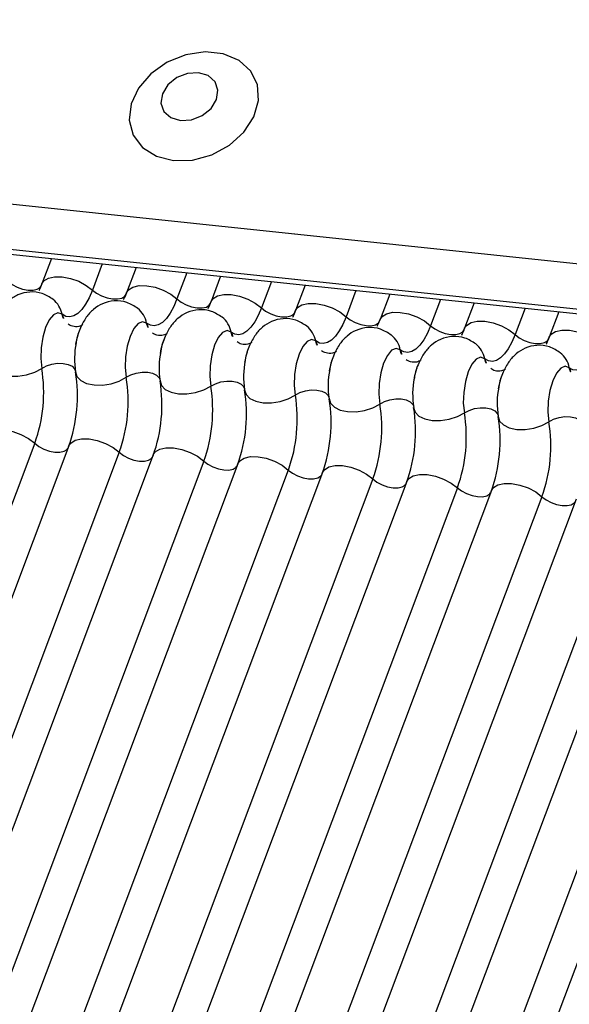
# Model space of a CAD drawing. Units: millimetres. Extents: x -23272466 to 44913, y -22484634 to 188.
# Drawn here: x -23270414 to -23270413, y -22483813 to -22483811 of the extents above; entities that cross this region are included whole.
import ezdxf

# ---------------------------------------------------------------- set-up
doc = ezdxf.new("R2010")
doc.units = ezdxf.units.MM
doc.layers.add('KEYLITE INDICATIVE VIEW FLASHING 1', color=252, linetype='Continuous')

msp = doc.modelspace()

# ---------------------------------------------------------------- linework, layer by layer
at = {"layer": 'KEYLITE INDICATIVE VIEW FLASHING 1', "linetype": 'Continuous'}
for p, q in [((-23270430.2973, -22483809.9857), (-23270404.8721, -22483812.6623)), ((-23270430.2954, -22483810.0665), (-23270404.8602, -22483812.7442)), ((-23270430.2946, -22483810.0589), (-23270404.8694, -22483812.7355)), ((-23270414.0427, -22483811.7775), (-23270414.0581, -22483811.8183)), ((-23270413.9612, -22483811.7861), (-23270413.9771, -22483811.8283)), ((-23270413.907, -22483811.7918), (-23270413.9223, -22483811.8326)), ((-23270413.8254, -22483811.8004), (-23270413.8413, -22483811.8426)), ((-23270413.7712, -22483811.8061), (-23270413.7866, -22483811.8468)), ((-23270413.6896, -22483811.8147), (-23270413.7056, -22483811.8569)), ((-23270413.6354, -22483811.8204), (-23270413.6508, -22483811.8611)), ((-23270413.5539, -22483811.8289), (-23270413.5698, -22483811.8712)), ((-23270413.4997, -22483811.8347), (-23270413.515, -22483811.8754)), ((-23270413.4181, -22483811.8432), (-23270413.434, -22483811.8855)), ((-23270413.3639, -22483811.8489), (-23270413.3793, -22483811.8897)), ((-23270413.2823, -22483811.8575), (-23270413.2983, -22483811.8998)), ((-23270413.2281, -22483811.8632), (-23270413.2435, -22483811.904)), ((-23270414.0698, -22483812.0746), (-23270414.8936, -22483814.2633)), ((-23270414.015, -22483812.0788), (-23270414.8389, -22483814.2675)), ((-23270413.934, -22483812.0889), (-23270414.7579, -22483814.2776)), ((-23270413.8793, -22483812.0931), (-23270414.7031, -22483814.2818)), ((-23270413.7983, -22483812.1032), (-23270414.6221, -22483814.2919)), ((-23270413.7435, -22483812.1074), (-23270414.5673, -22483814.2961)), ((-23270413.6625, -22483812.1175), (-23270414.4863, -22483814.3062)), ((-23270413.6077, -22483812.1217), (-23270414.4316, -22483814.3104)), ((-23270413.5267, -22483812.1318), (-23270414.3506, -22483814.3205)), ((-23270413.472, -22483812.136), (-23270414.2958, -22483814.3247)), ((-23270413.391, -22483812.1461), (-23270414.2148, -22483814.3348)), ((-23270413.3362, -22483812.1503), (-23270414.16, -22483814.339)), ((-23270413.2552, -22483812.1604), (-23270414.079, -22483814.3491)), ((-23270413.2004, -22483812.1646), (-23270414.0243, -22483814.3533)), ((-23270413.1194, -22483812.1747), (-23270413.9433, -22483814.3634)), ((-23270413.0647, -22483812.1789), (-23270413.8885, -22483814.3676)), ((-23270412.9837, -22483812.189), (-23270413.8075, -22483814.3776)), ((-23270412.9289, -22483812.1932), (-23270413.7527, -22483814.3819))]:
    msp.add_line(p, q, dxfattribs=at)
at = {"layer": 'KEYLITE INDICATIVE VIEW FLASHING 1', "linetype": 'Continuous', "flags": 128}
for points in [[(-23270413.8468, -22483811.6202), (-23270413.8162, -22483811.6193), (-23270413.7855, -22483811.6109), (-23270413.7572, -22483811.5955), (-23270413.7341, -22483811.5746), (-23270413.718, -22483811.5499), (-23270413.7104, -22483811.5238), (-23270413.7121, -22483811.4985), (-23270413.7228, -22483811.4763), (-23270413.7416, -22483811.4591), (-23270413.7669, -22483811.4485), (-23270413.7963, -22483811.4454), (-23270413.8273, -22483811.4501), (-23270413.8571, -22483811.4622), (-23270413.8831, -22483811.4805), (-23270413.903, -22483811.5036), (-23270413.9149, -22483811.5292), (-23270413.9179, -22483811.5552), (-23270413.9116, -22483811.5792), (-23270413.8967, -22483811.5992), (-23270413.8744, -22483811.6132), (-23270413.8468, -22483811.6202)], [(-23270413.8357, -22483811.5557), (-23270413.8179, -22483811.5545), (-23270413.8007, -22483811.5477), (-23270413.7865, -22483811.5362), (-23270413.7777, -22483811.5219), (-23270413.7755, -22483811.5069), (-23270413.7802, -22483811.4934), (-23270413.7912, -22483811.4836), (-23270413.8068, -22483811.4789), (-23270413.8246, -22483811.4801), (-23270413.8418, -22483811.4869), (-23270413.8559, -22483811.4984), (-23270413.8648, -22483811.5127), (-23270413.867, -22483811.5278), (-23270413.8622, -22483811.5412), (-23270413.8513, -22483811.551), (-23270413.8357, -22483811.5557)], [(-23270414.1128, -22483811.814), (-23270414.1062, -22483811.8192), (-23270414.0981, -22483811.8235), (-23270414.0893, -22483811.8266), (-23270414.0805, -22483811.8283), (-23270414.0724, -22483811.8284), (-23270414.0657, -22483811.8269), (-23270414.0609, -22483811.8239), (-23270414.0588, -22483811.8208)], [(-23270414.0581, -22483811.8183), (-23270414.055, -22483811.8135), (-23270414.0479, -22483811.8091), (-23270414.0378, -22483811.8069), (-23270414.0256, -22483811.807), (-23270414.0124, -22483811.8095), (-23270413.9992, -22483811.8142), (-23270413.9871, -22483811.8207), (-23270413.9771, -22483811.8283)], [(-23270413.9771, -22483811.8283), (-23270413.9823, -22483811.8406), (-23270413.988, -22483811.851), (-23270413.9942, -22483811.8596), (-23270414.0006, -22483811.8659), (-23270414.0071, -22483811.8699), (-23270414.0136, -22483811.8714), (-23270414.0199, -22483811.8705), (-23270414.0258, -22483811.8672)], [(-23270413.9771, -22483811.8283), (-23270413.9704, -22483811.8334), (-23270413.9624, -22483811.8377), (-23270413.9535, -22483811.8409), (-23270413.9447, -22483811.8425), (-23270413.9366, -22483811.8426), (-23270413.9299, -22483811.8412), (-23270413.9252, -22483811.8382), (-23270413.9231, -22483811.835)], [(-23270413.9223, -22483811.8326), (-23270413.9192, -22483811.8278), (-23270413.9121, -22483811.8234), (-23270413.902, -22483811.8212), (-23270413.8899, -22483811.8213), (-23270413.8766, -22483811.8238), (-23270413.8634, -22483811.8285), (-23270413.8513, -22483811.835), (-23270413.8413, -22483811.8426)], [(-23270413.8413, -22483811.8426), (-23270413.8465, -22483811.8548), (-23270413.8523, -22483811.8653), (-23270413.8584, -22483811.8738), (-23270413.8648, -22483811.8802), (-23270413.8714, -22483811.8842), (-23270413.8778, -22483811.8857), (-23270413.8841, -22483811.8848), (-23270413.89, -22483811.8815)], [(-23270413.8413, -22483811.8426), (-23270413.8347, -22483811.8477), (-23270413.8266, -22483811.852), (-23270413.8178, -22483811.8552), (-23270413.8089, -22483811.8568), (-23270413.8008, -22483811.8569), (-23270413.7941, -22483811.8555), (-23270413.7894, -22483811.8525), (-23270413.7873, -22483811.8493)], [(-23270413.7866, -22483811.8468), (-23270413.7834, -22483811.8421), (-23270413.7763, -22483811.8377), (-23270413.7663, -22483811.8354), (-23270413.7541, -22483811.8356), (-23270413.7409, -22483811.8381), (-23270413.7276, -22483811.8428), (-23270413.7155, -22483811.8492), (-23270413.7056, -22483811.8569)], [(-23270413.7056, -22483811.8569), (-23270413.7108, -22483811.8691), (-23270413.7165, -22483811.8796), (-23270413.7227, -22483811.8881), (-23270413.7291, -22483811.8945), (-23270413.7356, -22483811.8985), (-23270413.7421, -22483811.9), (-23270413.7483, -22483811.8991), (-23270413.7543, -22483811.8958)], [(-23270413.7056, -22483811.8569), (-23270413.6989, -22483811.862), (-23270413.6908, -22483811.8663), (-23270413.682, -22483811.8695), (-23270413.6732, -22483811.8711), (-23270413.6651, -22483811.8712), (-23270413.6584, -22483811.8697), (-23270413.6536, -22483811.8668), (-23270413.6516, -22483811.8636)], [(-23270413.6508, -22483811.8611), (-23270413.6477, -22483811.8564), (-23270413.6406, -22483811.852), (-23270413.6305, -22483811.8497), (-23270413.6183, -22483811.8499), (-23270413.6051, -22483811.8524), (-23270413.5919, -22483811.8571), (-23270413.5798, -22483811.8635), (-23270413.5698, -22483811.8712)], [(-23270414.0258, -22483811.8672), (-23270414.0325, -22483811.8649), (-23270414.0396, -22483811.8679), (-23270414.0464, -22483811.876), (-23270414.0524, -22483811.8884), (-23270414.057, -22483811.904), (-23270414.0596, -22483811.9212), (-23270414.0602, -22483811.9385), (-23270414.0586, -22483811.9542)], [(-23270413.5698, -22483811.8712), (-23270413.575, -22483811.8834), (-23270413.5807, -22483811.8939), (-23270413.5869, -22483811.9024), (-23270413.5933, -22483811.9088), (-23270413.5998, -22483811.9127), (-23270413.6063, -22483811.9143), (-23270413.6126, -22483811.9134), (-23270413.6185, -22483811.9101)], [(-23270413.5698, -22483811.8712), (-23270413.5631, -22483811.8763), (-23270413.5551, -22483811.8806), (-23270413.5462, -22483811.8837), (-23270413.5374, -22483811.8854), (-23270413.5293, -22483811.8855), (-23270413.5226, -22483811.884), (-23270413.5179, -22483811.8811), (-23270413.5158, -22483811.8779)], [(-23270413.515, -22483811.8754), (-23270413.5119, -22483811.8707), (-23270413.5048, -22483811.8663), (-23270413.4947, -22483811.864), (-23270413.4826, -22483811.8642), (-23270413.4693, -22483811.8667), (-23270413.4561, -22483811.8714), (-23270413.444, -22483811.8778), (-23270413.434, -22483811.8855)], [(-23270413.89, -22483811.8815), (-23270413.8967, -22483811.8792), (-23270413.9038, -22483811.8822), (-23270413.9107, -22483811.8903), (-23270413.9167, -22483811.9027), (-23270413.9212, -22483811.9183), (-23270413.9239, -22483811.9355), (-23270413.9244, -22483811.9528), (-23270413.9228, -22483811.9685)], [(-23270413.7543, -22483811.8958), (-23270413.7609, -22483811.8935), (-23270413.768, -22483811.8965), (-23270413.7749, -22483811.9046), (-23270413.7809, -22483811.917), (-23270413.7854, -22483811.9326), (-23270413.7881, -22483811.9498), (-23270413.7887, -22483811.9671), (-23270413.787, -22483811.9828)], [(-23270413.434, -22483811.8855), (-23270413.4392, -22483811.8977), (-23270413.445, -22483811.9082), (-23270413.4511, -22483811.9167), (-23270413.4575, -22483811.923), (-23270413.4641, -22483811.927), (-23270413.4705, -22483811.9286), (-23270413.4768, -22483811.9277), (-23270413.4827, -22483811.9244)], [(-23270413.434, -22483811.8855), (-23270413.4274, -22483811.8906), (-23270413.4193, -22483811.8949), (-23270413.4105, -22483811.898), (-23270413.4016, -22483811.8997), (-23270413.3935, -22483811.8998), (-23270413.3868, -22483811.8983), (-23270413.3821, -22483811.8954), (-23270413.38, -22483811.8922)], [(-23270413.3793, -22483811.8897), (-23270413.3761, -22483811.885), (-23270413.369, -22483811.8806), (-23270413.359, -22483811.8783), (-23270413.3468, -22483811.8785), (-23270413.3336, -22483811.881), (-23270413.3203, -22483811.8857), (-23270413.3082, -22483811.8921), (-23270413.2983, -22483811.8998)], [(-23270413.2435, -22483811.904), (-23270413.2404, -22483811.8993), (-23270413.2333, -22483811.8948), (-23270413.2232, -22483811.8926), (-23270413.2111, -22483811.8928), (-23270413.1978, -22483811.8953), (-23270413.1846, -22483811.9), (-23270413.1725, -22483811.9064), (-23270413.1625, -22483811.9141)], [(-23270413.6185, -22483811.9101), (-23270413.6252, -22483811.9078), (-23270413.6323, -22483811.9108), (-23270413.6391, -22483811.9189), (-23270413.6451, -22483811.9313), (-23270413.6497, -22483811.9469), (-23270413.6523, -22483811.9641), (-23270413.6529, -22483811.9814), (-23270413.6513, -22483811.9971)], [(-23270413.2983, -22483811.8998), (-23270413.3035, -22483811.912), (-23270413.3092, -22483811.9225), (-23270413.3154, -22483811.931), (-23270413.3218, -22483811.9373), (-23270413.3283, -22483811.9413), (-23270413.3348, -22483811.9429), (-23270413.341, -22483811.942), (-23270413.347, -22483811.9387)], [(-23270413.2983, -22483811.8998), (-23270413.2916, -22483811.9049), (-23270413.2835, -22483811.9092), (-23270413.2747, -22483811.9123), (-23270413.2659, -22483811.914), (-23270413.2578, -22483811.9141), (-23270413.2511, -22483811.9126), (-23270413.2463, -22483811.9097), (-23270413.2443, -22483811.9065)], [(-23270413.4827, -22483811.9244), (-23270413.4894, -22483811.9221), (-23270413.4965, -22483811.9251), (-23270413.5034, -22483811.9332), (-23270413.5094, -22483811.9456), (-23270413.5139, -22483811.9612), (-23270413.5166, -22483811.9784), (-23270413.5171, -22483811.9957), (-23270413.5155, -22483812.0114)], [(-23270413.1625, -22483811.9141), (-23270413.1677, -22483811.9263), (-23270413.1734, -22483811.9368), (-23270413.1796, -22483811.9453), (-23270413.186, -22483811.9516), (-23270413.1925, -22483811.9556), (-23270413.199, -22483811.9572), (-23270413.2053, -22483811.9563), (-23270413.2112, -22483811.953)], [(-23270413.347, -22483811.9387), (-23270413.3536, -22483811.9363), (-23270413.3607, -22483811.9394), (-23270413.3676, -22483811.9475), (-23270413.3736, -22483811.9599), (-23270413.3781, -22483811.9754), (-23270413.3808, -22483811.9927), (-23270413.3814, -22483812.01), (-23270413.3797, -22483812.0257)], [(-23270414.14, -22483811.9456), (-23270414.1377, -22483811.9531), (-23270414.1316, -22483811.9594), (-23270414.1222, -22483811.9639), (-23270414.1102, -22483811.9664), (-23270414.0968, -22483811.9666), (-23270414.0829, -22483811.9645), (-23270414.0698, -22483811.9602), (-23270414.0586, -22483811.9542)], [(-23270414.0586, -22483811.9542), (-23270414.0511, -22483811.9502), (-23270414.0423, -22483811.9474), (-23270414.0331, -22483811.9459), (-23270414.0241, -22483811.9461), (-23270414.0161, -22483811.9477), (-23270414.0099, -22483811.9508), (-23270414.0058, -22483811.955), (-23270414.0047, -22483811.9574)], [(-23270413.2112, -22483811.953), (-23270413.2179, -22483811.9506), (-23270413.225, -22483811.9537), (-23270413.2318, -22483811.9618), (-23270413.2378, -22483811.9742), (-23270413.2424, -22483811.9897), (-23270413.245, -22483812.007), (-23270413.2456, -22483812.0243), (-23270413.244, -22483812.04)], [(-23270414.0043, -22483811.9599), (-23270414.002, -22483811.9674), (-23270413.9958, -22483811.9737), (-23270413.9864, -22483811.9782), (-23270413.9745, -22483811.9807), (-23270413.961, -22483811.9809), (-23270413.9472, -22483811.9788), (-23270413.934, -22483811.9745), (-23270413.9228, -22483811.9685)], [(-23270413.9228, -22483811.9685), (-23270413.9153, -22483811.9645), (-23270413.9066, -22483811.9617), (-23270413.8973, -22483811.9602), (-23270413.8883, -22483811.9604), (-23270413.8804, -22483811.962), (-23270413.8741, -22483811.9651), (-23270413.87, -22483811.9693), (-23270413.8689, -22483811.9717)], [(-23270413.8685, -22483811.9742), (-23270413.8662, -22483811.9817), (-23270413.8601, -22483811.988), (-23270413.8507, -22483811.9925), (-23270413.8387, -22483811.995), (-23270413.8253, -22483811.9952), (-23270413.8114, -22483811.9931), (-23270413.7983, -22483811.9888), (-23270413.787, -22483811.9828)], [(-23270413.787, -22483811.9828), (-23270413.7795, -22483811.9788), (-23270413.7708, -22483811.9759), (-23270413.7615, -22483811.9745), (-23270413.7526, -22483811.9747), (-23270413.7446, -22483811.9763), (-23270413.7383, -22483811.9794), (-23270413.7343, -22483811.9835), (-23270413.7332, -22483811.986)], [(-23270413.7327, -22483811.9885), (-23270413.7304, -22483811.996), (-23270413.7243, -22483812.0023), (-23270413.7149, -22483812.0068), (-23270413.7029, -22483812.0093), (-23270413.6895, -22483812.0095), (-23270413.6756, -22483812.0074), (-23270413.6625, -22483812.0031), (-23270413.6513, -22483811.9971)], [(-23270413.6513, -22483811.9971), (-23270413.6438, -22483811.9931), (-23270413.635, -22483811.9902), (-23270413.6258, -22483811.9888), (-23270413.6168, -22483811.989), (-23270413.6088, -22483811.9906), (-23270413.6026, -22483811.9937), (-23270413.5985, -22483811.9978), (-23270413.5974, -22483812.0002)], [(-23270413.597, -22483812.0028), (-23270413.5947, -22483812.0103), (-23270413.5885, -22483812.0165), (-23270413.5791, -22483812.0211), (-23270413.5672, -22483812.0236), (-23270413.5537, -22483812.0238), (-23270413.5399, -22483812.0217), (-23270413.5268, -22483812.0174), (-23270413.5155, -22483812.0114)], [(-23270413.5155, -22483812.0114), (-23270413.508, -22483812.0074), (-23270413.4993, -22483812.0045), (-23270413.49, -22483812.0031), (-23270413.481, -22483812.0032), (-23270413.4731, -22483812.0049), (-23270413.4668, -22483812.0079), (-23270413.4627, -22483812.0121), (-23270413.4616, -22483812.0145)], [(-23270413.4612, -22483812.0171), (-23270413.4589, -22483812.0246), (-23270413.4528, -22483812.0308), (-23270413.4434, -22483812.0354), (-23270413.4314, -22483812.0379), (-23270413.418, -22483812.0381), (-23270413.4041, -22483812.036), (-23270413.391, -22483812.0317), (-23270413.3797, -22483812.0257)], [(-23270413.3797, -22483812.0257), (-23270413.3722, -22483812.0217), (-23270413.3635, -22483812.0188), (-23270413.3542, -22483812.0174), (-23270413.3453, -22483812.0175), (-23270413.3373, -22483812.0192), (-23270413.331, -22483812.0222), (-23270413.327, -22483812.0264), (-23270413.3259, -22483812.0288)], [(-23270413.3254, -22483812.0314), (-23270413.3231, -22483812.0389), (-23270413.317, -22483812.0451), (-23270413.3076, -22483812.0497), (-23270413.2957, -22483812.0522), (-23270413.2822, -22483812.0524), (-23270413.2683, -22483812.0503), (-23270413.2552, -22483812.046), (-23270413.244, -22483812.04)], [(-23270413.244, -22483812.04), (-23270413.2365, -22483812.036), (-23270413.2277, -22483812.0331), (-23270413.2185, -22483812.0317), (-23270413.2095, -22483812.0318), (-23270413.2015, -22483812.0335), (-23270413.1953, -22483812.0365), (-23270413.1912, -22483812.0407), (-23270413.1901, -22483812.0431)], [(-23270414.1508, -22483812.0645), (-23270414.1477, -22483812.0598), (-23270414.1406, -22483812.0554), (-23270414.1305, -22483812.0531), (-23270414.1183, -22483812.0533), (-23270414.1051, -22483812.0558), (-23270414.0919, -22483812.0605), (-23270414.0798, -22483812.0669), (-23270414.0698, -22483812.0746)], [(-23270414.015, -22483812.0788), (-23270414.0119, -22483812.0741), (-23270414.0048, -22483812.0697), (-23270413.9947, -22483812.0674), (-23270413.9826, -22483812.0676), (-23270413.9693, -22483812.0701), (-23270413.9561, -22483812.0748), (-23270413.944, -22483812.0812), (-23270413.934, -22483812.0889)], [(-23270414.0698, -22483812.0746), (-23270414.0631, -22483812.0797), (-23270414.0551, -22483812.084), (-23270414.0462, -22483812.0871), (-23270414.0374, -22483812.0888), (-23270414.0293, -22483812.0889), (-23270414.0226, -22483812.0874), (-23270414.0179, -22483812.0845), (-23270414.0165, -22483812.0828)], [(-23270413.8793, -22483812.0931), (-23270413.8761, -22483812.0884), (-23270413.869, -22483812.084), (-23270413.859, -22483812.0817), (-23270413.8468, -22483812.0819), (-23270413.8336, -22483812.0844), (-23270413.8203, -22483812.0891), (-23270413.8082, -22483812.0955), (-23270413.7983, -22483812.1032)], [(-23270413.934, -22483812.0889), (-23270413.9274, -22483812.094), (-23270413.9193, -22483812.0983), (-23270413.9105, -22483812.1014), (-23270413.9016, -22483812.1031), (-23270413.8935, -22483812.1032), (-23270413.8868, -22483812.1017), (-23270413.8821, -22483812.0988), (-23270413.8808, -22483812.0971)], [(-23270413.7435, -22483812.1074), (-23270413.7404, -22483812.1027), (-23270413.7333, -22483812.0983), (-23270413.7232, -22483812.096), (-23270413.711, -22483812.0962), (-23270413.6978, -22483812.0987), (-23270413.6846, -22483812.1034), (-23270413.6725, -22483812.1098), (-23270413.6625, -22483812.1175)], [(-23270413.7983, -22483812.1032), (-23270413.7916, -22483812.1083), (-23270413.7835, -22483812.1126), (-23270413.7747, -22483812.1157), (-23270413.7659, -22483812.1174), (-23270413.7578, -22483812.1175), (-23270413.7511, -22483812.116), (-23270413.7463, -22483812.1131), (-23270413.745, -22483812.1114)], [(-23270413.6077, -22483812.1217), (-23270413.6046, -22483812.117), (-23270413.5975, -22483812.1125), (-23270413.5874, -22483812.1103), (-23270413.5753, -22483812.1105), (-23270413.562, -22483812.113), (-23270413.5488, -22483812.1177), (-23270413.5367, -22483812.1241), (-23270413.5267, -22483812.1318)], [(-23270413.6625, -22483812.1175), (-23270413.6558, -22483812.1226), (-23270413.6478, -22483812.1269), (-23270413.6389, -22483812.13), (-23270413.6301, -22483812.1317), (-23270413.622, -22483812.1318), (-23270413.6153, -22483812.1303), (-23270413.6106, -22483812.1274), (-23270413.6092, -22483812.1257)], [(-23270413.472, -22483812.136), (-23270413.4688, -22483812.1313), (-23270413.4617, -22483812.1268), (-23270413.4517, -22483812.1246), (-23270413.4395, -22483812.1248), (-23270413.4263, -22483812.1273), (-23270413.413, -22483812.132), (-23270413.4009, -22483812.1384), (-23270413.391, -22483812.1461)], [(-23270413.5267, -22483812.1318), (-23270413.5201, -22483812.1369), (-23270413.512, -22483812.1412), (-23270413.5032, -22483812.1443), (-23270413.4943, -22483812.146), (-23270413.4862, -22483812.1461), (-23270413.4795, -22483812.1446), (-23270413.4748, -22483812.1417), (-23270413.4735, -22483812.14)], [(-23270413.391, -22483812.1461), (-23270413.3843, -22483812.1512), (-23270413.3762, -22483812.1555), (-23270413.3674, -22483812.1586), (-23270413.3586, -22483812.1603), (-23270413.3505, -22483812.1604), (-23270413.3438, -22483812.1589), (-23270413.339, -22483812.156), (-23270413.3377, -22483812.1543)], [(-23270413.3362, -22483812.1503), (-23270413.3331, -22483812.1456), (-23270413.326, -22483812.1411), (-23270413.3159, -22483812.1389), (-23270413.3038, -22483812.1391), (-23270413.2905, -22483812.1416), (-23270413.2773, -22483812.1463), (-23270413.2652, -22483812.1527), (-23270413.2552, -22483812.1604)], [(-23270413.2552, -22483812.1604), (-23270413.2485, -22483812.1655), (-23270413.2405, -22483812.1698), (-23270413.2316, -22483812.1729), (-23270413.2228, -22483812.1746), (-23270413.2147, -22483812.1747), (-23270413.208, -22483812.1732), (-23270413.2033, -22483812.1703), (-23270413.2019, -22483812.1686)]]:
    msp.add_lwpolyline(points, dxfattribs=at)
at = {"layer": 'KEYLITE INDICATIVE VIEW FLASHING 1', "linetype": 'Continuous'}
for centre, radius, start, end in [((-23270414.0652, -22483811.8747), 0.0401, 10.7657, 51.5804), ((-23270413.9294, -22483811.889), 0.0401, 10.7657, 51.5804), ((-23270413.9996, -22483811.8622), 0.0267, 190.7623, 231.905), ((-23270413.7937, -22483811.9033), 0.0401, 10.7657, 51.5804), ((-23270413.8638, -22483811.8765), 0.0267, 190.7623, 231.905), ((-23270413.6579, -22483811.9176), 0.0401, 10.7657, 51.5804), ((-23270413.728, -22483811.8908), 0.0267, 190.7623, 231.905), ((-23270413.5221, -22483811.9319), 0.0401, 10.7657, 51.5804), ((-23270413.8741, -22483811.939), 0.1318, 168.599, 189.1438), ((-23270413.5923, -22483811.9051), 0.0267, 190.7623, 231.905), ((-23270413.4565, -22483811.9194), 0.0267, 190.7623, 231.905), ((-23270413.3864, -22483811.9462), 0.0401, 10.7657, 51.5804), ((-23270413.7383, -22483811.9533), 0.1318, 168.599, 189.1438), ((-23270413.3207, -22483811.9337), 0.0267, 190.7623, 231.905), ((-23270413.2506, -22483811.9604), 0.0401, 10.7657, 51.5804), ((-23270414.2973, -22483811.9927), 0.2419, 340.1957, 9.15), ((-23270413.6026, -22483811.9676), 0.1318, 168.599, 189.1438), ((-23270413.4668, -22483811.9819), 0.1318, 168.599, 189.1438), ((-23270413.185, -22483811.948), 0.0267, 190.7623, 231.905), ((-23270414.243, -22483811.9984), 0.2419, 340.1957, 9.15), ((-23270414.1616, -22483812.007), 0.2419, 340.1957, 9.15), ((-23270413.331, -22483811.9962), 0.1318, 168.599, 189.1438), ((-23270414.1073, -22483812.0127), 0.2419, 340.1957, 9.15), ((-23270414.0258, -22483812.0213), 0.2419, 340.1957, 9.15), ((-23270413.9715, -22483812.027), 0.2419, 340.1957, 9.15), ((-23270413.1953, -22483812.0104), 0.1318, 168.599, 189.1438), ((-23270413.89, -22483812.0356), 0.2419, 340.1957, 9.15), ((-23270413.8357, -22483812.0413), 0.2419, 340.1957, 9.15), ((-23270413.7543, -22483812.0498), 0.2419, 340.1957, 9.15), ((-23270413.7, -22483812.0556), 0.2419, 340.1957, 9.15), ((-23270413.6185, -22483812.0641), 0.2419, 340.1957, 9.15), ((-23270413.5642, -22483812.0699), 0.2419, 340.1957, 9.15), ((-23270413.4827, -22483812.0784), 0.2419, 340.1957, 9.15)]:
    msp.add_arc(centre, radius, start, end, dxfattribs=at)
for points, knots in [([(-23270414.0581, -22483811.8183), (-23270414.0594, -22483811.8217), (-23270414.0618, -22483811.8278), (-23270414.064, -22483811.8314), (-23270414.065, -22483811.833)], [0, 0, 0, 0, 0.556414, 1, 1, 1, 1]), ([(-23270414.0401, -22483811.8434), (-23270414.0457, -22483811.8398), (-23270414.0571, -22483811.8325), (-23270414.0777, -22483811.8302), (-23270414.0965, -22483811.8348), (-23270414.1119, -22483811.8447), (-23270414.1237, -22483811.8579), (-23270414.1328, -22483811.8754), (-23270414.1381, -22483811.8897), (-23270414.139, -22483811.8983), (-23270414.139, -22483811.8987)], [0, 0, 0, 0, 0.142577, 0.2874, 0.427067, 0.552319, 0.678045, 0.819567, 0.993372, 1, 1, 1, 1]), ([(-23270413.9043, -22483811.8577), (-23270413.91, -22483811.8541), (-23270413.9213, -22483811.8468), (-23270413.9419, -22483811.8445), (-23270413.9608, -22483811.8491), (-23270413.9761, -22483811.859), (-23270413.988, -22483811.8722), (-23270413.997, -22483811.8897), (-23270414.0023, -22483811.904), (-23270414.0032, -22483811.9126), (-23270414.0032, -22483811.913)], [0, 0, 0, 0, 0.142577, 0.2874, 0.427067, 0.552319, 0.678045, 0.819567, 0.993372, 1, 1, 1, 1]), ([(-23270413.9223, -22483811.8326), (-23270413.9237, -22483811.836), (-23270413.9261, -22483811.8421), (-23270413.9283, -22483811.8457), (-23270413.9292, -22483811.8473)], [0, 0, 0, 0, 0.5564139, 1, 1, 1, 1]), ([(-23270413.7686, -22483811.872), (-23270413.7742, -22483811.8684), (-23270413.7855, -22483811.8611), (-23270413.8061, -22483811.8588), (-23270413.825, -22483811.8634), (-23270413.8403, -22483811.8733), (-23270413.8522, -22483811.8865), (-23270413.8612, -22483811.904), (-23270413.8665, -22483811.9183), (-23270413.8674, -22483811.9269), (-23270413.8675, -22483811.9272)], [0, 0, 0, 0, 0.142577, 0.2874, 0.427067, 0.552319, 0.678045, 0.819567, 0.993372, 1, 1, 1, 1]), ([(-23270413.7866, -22483811.8468), (-23270413.7879, -22483811.8503), (-23270413.7903, -22483811.8564), (-23270413.7925, -22483811.86), (-23270413.7935, -22483811.8616)], [0, 0, 0, 0, 0.556414, 1, 1, 1, 1]), ([(-23270413.6508, -22483811.8611), (-23270413.6521, -22483811.8645), (-23270413.6545, -22483811.8707), (-23270413.6567, -22483811.8743), (-23270413.6577, -22483811.8759)], [0, 0, 0, 0, 0.556414, 1, 1, 1, 1]), ([(-23270413.6328, -22483811.8863), (-23270413.6384, -22483811.8827), (-23270413.6498, -22483811.8754), (-23270413.6704, -22483811.8731), (-23270413.6893, -22483811.8777), (-23270413.7046, -22483811.8875), (-23270413.7164, -22483811.9008), (-23270413.7255, -22483811.9182), (-23270413.7308, -22483811.9326), (-23270413.7317, -22483811.9412), (-23270413.7317, -22483811.9415)], [0, 0, 0, 0, 0.142577, 0.2874, 0.427067, 0.552319, 0.678045, 0.819567, 0.993372, 1, 1, 1, 1]), ([(-23270413.515, -22483811.8754), (-23270413.5164, -22483811.8788), (-23270413.5188, -22483811.885), (-23270413.521, -22483811.8886), (-23270413.5219, -22483811.8902)], [0, 0, 0, 0, 0.556414, 1, 1, 1, 1]), ([(-23270413.9925, -22483811.8837), (-23270413.9927, -22483811.8839), (-23270413.9931, -22483811.8843), (-23270413.9992, -22483811.8875), (-23270414.0094, -22483811.8873), (-23270414.0141, -22483811.8844), (-23270414.0163, -22483811.8831)], [0, 0, 0, 0, 0.175391, 0.414664, 0.725703, 1, 1, 1, 1]), ([(-23270414.0037, -22483811.9157), (-23270414.0028, -22483811.9109), (-23270414.0009, -22483811.9013), (-23270413.9981, -22483811.8944), (-23270413.9967, -22483811.8911)], [0, 0, 0, 0, 0.503602, 1, 1, 1, 1]), ([(-23270413.4971, -22483811.9006), (-23270413.5027, -22483811.897), (-23270413.514, -22483811.8897), (-23270413.5346, -22483811.8874), (-23270413.5535, -22483811.892), (-23270413.5688, -22483811.9018), (-23270413.5807, -22483811.9151), (-23270413.5897, -22483811.9325), (-23270413.595, -22483811.9469), (-23270413.5959, -22483811.9555), (-23270413.5959, -22483811.9558)], [0, 0, 0, 0, 0.142577, 0.2874, 0.427067, 0.552319, 0.678045, 0.819567, 0.993372, 1, 1, 1, 1]), ([(-23270413.3793, -22483811.8897), (-23270413.3806, -22483811.8931), (-23270413.383, -22483811.8993), (-23270413.3852, -22483811.9029), (-23270413.3862, -22483811.9045)], [0, 0, 0, 0, 0.556414, 1, 1, 1, 1]), ([(-23270413.8568, -22483811.898), (-23270413.8569, -22483811.8982), (-23270413.8574, -22483811.8986), (-23270413.8635, -22483811.9018), (-23270413.8737, -22483811.9016), (-23270413.8783, -22483811.8987), (-23270413.8805, -22483811.8974)], [0, 0, 0, 0, 0.175391, 0.414664, 0.725703, 1, 1, 1, 1]), ([(-23270413.8679, -22483811.93), (-23270413.867, -22483811.9252), (-23270413.8652, -22483811.9156), (-23270413.8624, -22483811.9087), (-23270413.861, -22483811.9053)], [0, 0, 0, 0, 0.503602, 1, 1, 1, 1]), ([(-23270413.3613, -22483811.9149), (-23270413.3669, -22483811.9113), (-23270413.3783, -22483811.904), (-23270413.3988, -22483811.9017), (-23270413.4177, -22483811.9063), (-23270413.433, -22483811.9161), (-23270413.4449, -22483811.9294), (-23270413.4539, -22483811.9468), (-23270413.4592, -22483811.9611), (-23270413.4601, -22483811.9698), (-23270413.4602, -22483811.9701)], [0, 0, 0, 0, 0.142577, 0.2874, 0.427067, 0.552319, 0.678045, 0.819567, 0.993372, 1, 1, 1, 1]), ([(-23270413.2435, -22483811.904), (-23270413.2448, -22483811.9074), (-23270413.2472, -22483811.9135), (-23270413.2494, -22483811.9172), (-23270413.2504, -22483811.9188)], [0, 0, 0, 0, 0.556414, 1, 1, 1, 1]), ([(-23270413.721, -22483811.9123), (-23270413.7212, -22483811.9125), (-23270413.7216, -22483811.9129), (-23270413.7277, -22483811.9161), (-23270413.7379, -22483811.9159), (-23270413.7426, -22483811.913), (-23270413.7447, -22483811.9116)], [0, 0, 0, 0, 0.175391, 0.414664, 0.725703, 1, 1, 1, 1]), ([(-23270413.7321, -22483811.9443), (-23270413.7312, -22483811.9395), (-23270413.7294, -22483811.9299), (-23270413.7266, -22483811.923), (-23270413.7252, -22483811.9196)], [0, 0, 0, 0, 0.503602, 1, 1, 1, 1]), ([(-23270413.2255, -22483811.9292), (-23270413.2311, -22483811.9256), (-23270413.2425, -22483811.9183), (-23270413.2631, -22483811.916), (-23270413.282, -22483811.9206), (-23270413.2973, -22483811.9304), (-23270413.3091, -22483811.9437), (-23270413.3182, -22483811.9611), (-23270413.3235, -22483811.9754), (-23270413.3244, -22483811.9841), (-23270413.3244, -22483811.9844)], [0, 0, 0, 0, 0.142577, 0.2874, 0.427067, 0.552319, 0.678045, 0.819567, 0.993372, 1, 1, 1, 1]), ([(-23270413.5852, -22483811.9266), (-23270413.5854, -22483811.9267), (-23270413.5858, -22483811.9272), (-23270413.5919, -22483811.9304), (-23270413.6021, -22483811.9302), (-23270413.6068, -22483811.9273), (-23270413.609, -22483811.9259)], [0, 0, 0, 0, 0.175391, 0.414664, 0.725703, 1, 1, 1, 1]), ([(-23270413.5964, -22483811.9586), (-23270413.5955, -22483811.9538), (-23270413.5936, -22483811.9442), (-23270413.5908, -22483811.9373), (-23270413.5894, -22483811.9339)], [0, 0, 0, 0, 0.503602, 1, 1, 1, 1]), ([(-23270413.4495, -22483811.9408), (-23270413.4496, -22483811.941), (-23270413.4501, -22483811.9415), (-23270413.4562, -22483811.9447), (-23270413.4664, -22483811.9445), (-23270413.471, -22483811.9416), (-23270413.4732, -22483811.9402)], [0, 0, 0, 0, 0.175391, 0.414664, 0.725703, 1, 1, 1, 1]), ([(-23270413.4606, -22483811.9729), (-23270413.4597, -22483811.9681), (-23270413.4579, -22483811.9584), (-23270413.4551, -22483811.9516), (-23270413.4537, -22483811.9482)], [0, 0, 0, 0, 0.503602, 1, 1, 1, 1]), ([(-23270413.3137, -22483811.9551), (-23270413.3139, -22483811.9553), (-23270413.3143, -22483811.9558), (-23270413.3204, -22483811.959), (-23270413.3306, -22483811.9588), (-23270413.3353, -22483811.9559), (-23270413.3374, -22483811.9545)], [0, 0, 0, 0, 0.175391, 0.414664, 0.725703, 1, 1, 1, 1]), ([(-23270413.3249, -22483811.9872), (-23270413.3239, -22483811.9824), (-23270413.3221, -22483811.9727), (-23270413.3193, -22483811.9659), (-23270413.3179, -22483811.9625)], [0, 0, 0, 0, 0.503602, 1, 1, 1, 1])]:
    msp.add_open_spline(points, degree=3, knots=knots, dxfattribs=at)

doc.saveas('drawing.dxf')
